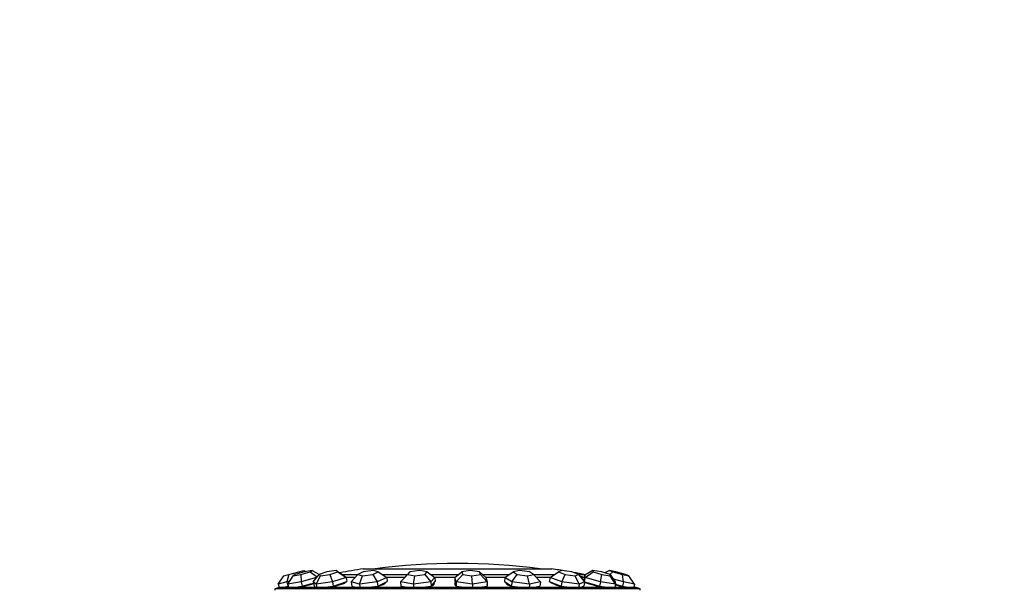
# Model space of a CAD drawing. Units: millimetres. Extents: x 0 to 1428, y 0 to 2501.
# Drawn here: x 1015 to 1104, y 2449 to 2501 of the extents above; entities that cross this region are included whole.
import ezdxf
from ezdxf import colors
from ezdxf.entities.mleader import LeaderData, LeaderLine
from ezdxf.math import Vec2, Vec3

# ---------------------------------------------------------------- set-up
doc = ezdxf.new("R2010")
doc.units = ezdxf.units.MM
doc.layers.add('DV2_Défaut', color=7, linetype='Continuous')
doc.layers.add('Défaut', color=7, linetype='Continuous')

# ---------------------------------------------------------------- blocks, each defined once
blk = doc.blocks.new('_DOT')
at = {"color": 0}
blk.add_line((0, 0), (-1, 0), dxfattribs=at)
at = {"color": 0, "const_width": 0.333}
blk.add_lwpolyline([(-0.1665, 0, 1), (0.1665, 0, 1)], format="xyb", close=True, dxfattribs=at)
blk = doc.blocks.new('SE1')
at = {"layer": 'DV2_Défaut', "color": 7, "linetype": 'Continuous'}
for p, q in [((1038.419, 2449.705), (1038.937, 2450.462)), ((1038.937, 2450.462), (1039.383, 2450.579)), ((1039.383, 2450.579), (1039.201, 2449.911)), ((1039.295, 2449.705), (1039.785, 2450.462)), ((1039.383, 2450.579), (1040.277, 2450.813)), ((1039.948, 2450.579), (1039.785, 2450.462)), ((1039.785, 2450.462), (1040.467, 2450.579)), ((1040.793, 2450.813), (1039.948, 2450.579)), ((1040.277, 2450.813), (1040.724, 2450.931)), ((1040.277, 2450.813), (1040.388, 2450.701)), ((1040.467, 2450.579), (1041.312, 2450.813)), ((1040.467, 2450.579), (1040.489, 2449.911)), ((1040.724, 2450.931), (1040.918, 2450.835)), ((1041.475, 2450.931), (1040.793, 2450.813)), ((1041.312, 2450.813), (1041.475, 2450.931)), ((1041.312, 2450.813), (1041.925, 2450.353)), ((1041.475, 2450.931), (1042.131, 2450.59)), ((1041.586, 2449.911), (1042.099, 2450.579)), ((1041.829, 2449.705), (1042.237, 2450.462)), ((1042.804, 2450.813), (1042.099, 2450.579)), ((1042.099, 2450.579), (1042.237, 2450.462)), ((1042.237, 2450.462), (1043.081, 2450.579)), ((1043.648, 2450.931), (1042.804, 2450.813)), ((1043.081, 2450.579), (1043.787, 2450.813)), ((1043.081, 2450.579), (1043.306, 2449.911)), ((1043.787, 2450.813), (1043.648, 2450.931)), ((1043.648, 2450.931), (1044.297, 2450.526)), ((1043.787, 2450.813), (1044.54, 2450.321)), ((1045.577, 2450.549), (1044.26, 2450.549)), ((1044.297, 2450.526), (1044.54, 2450.321)), ((1045.001, 2449.911), (1045.603, 2450.579)), ((1046.092, 2450.813), (1045.603, 2450.579)), ((1045.603, 2450.579), (1046.029, 2450.462)), ((1045.746, 2449.705), (1046.029, 2450.462)), ((1046.029, 2450.462), (1046.943, 2450.579)), ((1046.091, 2451.087), (1063.091, 2451.087)), ((1047.006, 2450.931), (1046.092, 2450.813)), ((1046.943, 2450.579), (1047.432, 2450.813)), ((1046.943, 2450.579), (1047.345, 2449.911)), ((1047.432, 2450.813), (1047.006, 2450.931)), ((1047.432, 2450.813), (1048.2, 2450.321)), ((1050.054, 2450.549), (1047.844, 2450.549)), ((1049.456, 2449.911), (1050.082, 2450.579)), ((1049.839, 2450.321), (1050.301, 2450.813)), ((1050.301, 2450.813), (1050.082, 2450.579)), ((1050.082, 2450.579), (1050.748, 2450.462)), ((1051.187, 2450.931), (1050.301, 2450.813)), ((1050.621, 2449.705), (1050.748, 2450.462)), ((1050.748, 2450.462), (1051.633, 2450.579)), ((1051.852, 2450.813), (1051.187, 2450.931)), ((1051.633, 2450.579), (1051.852, 2450.813)), ((1051.633, 2450.579), (1052.17, 2449.911)), ((1051.852, 2450.813), (1052.554, 2450.321)), ((1054.633, 2450.549), (1052.229, 2450.549)), ((1054.337, 2450.321), (1054.976, 2450.813)), ((1054.466, 2449.911), (1055.049, 2450.579)), ((1055.736, 2450.931), (1054.976, 2450.813)), ((1054.976, 2450.813), (1055.049, 2450.579)), ((1055.049, 2450.579), (1055.884, 2450.462)), ((1056.57, 2450.813), (1055.736, 2450.931)), ((1055.884, 2450.462), (1056.644, 2450.579)), ((1055.926, 2449.705), (1055.884, 2450.462)), ((1056.644, 2450.579), (1056.57, 2450.813)), ((1056.57, 2450.813), (1057.128, 2450.321)), ((1056.644, 2450.579), (1057.257, 2449.911)), ((1059.208, 2450.549), (1056.869, 2450.549)), ((1058.863, 2450.321), (1059.608, 2450.813)), ((1059.491, 2449.911), (1059.967, 2450.579)), ((1060.161, 2450.931), (1059.608, 2450.813)), ((1059.608, 2450.813), (1059.967, 2450.579)), ((1059.967, 2450.579), (1060.879, 2450.462)), ((1061.073, 2450.813), (1060.161, 2450.931)), ((1060.879, 2450.462), (1061.432, 2450.579)), ((1061.087, 2449.705), (1060.879, 2450.462)), ((1061.432, 2450.579), (1061.073, 2450.813)), ((1061.432, 2450.579), (1062.055, 2449.911)), ((1063.283, 2450.549), (1061.46, 2450.549)), ((1062.925, 2450.321), (1063.697, 2450.813)), ((1063.983, 2450.931), (1063.697, 2450.813)), ((1063.697, 2450.813), (1064.302, 2450.579)), ((1064.874, 2450.813), (1063.983, 2450.931)), ((1063.984, 2449.911), (1064.302, 2450.579)), ((1064.302, 2450.579), (1065.193, 2450.462)), ((1065.479, 2450.579), (1064.874, 2450.813)), ((1065.193, 2450.462), (1065.479, 2450.579)), ((1065.544, 2449.705), (1065.193, 2450.462)), ((1065.479, 2450.579), (1066.044, 2449.911)), ((1066.105, 2450.549), (1065.504, 2450.549)), ((1066.063, 2450.526), (1065.974, 2450.139)), ((1066.787, 2450.931), (1066.063, 2450.526)), ((1066.085, 2450.321), (1066.063, 2450.526)), ((1066.085, 2450.321), (1066.799, 2450.813)), ((1067.56, 2450.813), (1066.787, 2450.931)), ((1066.787, 2450.931), (1066.799, 2450.813)), ((1066.799, 2450.813), (1067.585, 2450.579)), ((1067.46, 2449.911), (1067.585, 2450.579)), ((1068.346, 2450.579), (1067.56, 2450.813)), ((1067.585, 2450.579), (1068.358, 2450.462)), ((1068.269, 2450.931), (1067.856, 2450.725)), ((1068.841, 2450.813), (1068.269, 2450.931)), ((1068.269, 2450.931), (1068.578, 2450.813)), ((1068.313, 2450.589), (1068.578, 2450.813)), ((1068.358, 2450.462), (1068.346, 2450.579)), ((1068.346, 2450.579), (1068.792, 2449.911)), ((1068.814, 2449.705), (1068.358, 2450.462)), ((1068.578, 2450.813), (1069.459, 2450.579)), ((1069.722, 2450.579), (1068.841, 2450.813)), ((1069.459, 2450.579), (1070.031, 2450.462)), ((1069.541, 2449.911), (1069.459, 2450.579)), ((1070.031, 2450.462), (1069.722, 2450.579)), ((1070.542, 2449.705), (1070.031, 2450.462)), ((1039.201, 2449.911), (1038.419, 2449.705)), ((1038.419, 2449.705), (1038.501, 2449.391)), ((1038.911, 2449.421), (1039.302, 2449.524)), ((1038.98, 2449.392), (1039.349, 2449.489)), ((1039.475, 2449.982), (1039.201, 2449.911)), ((1039.201, 2449.911), (1039.302, 2449.524)), ((1040.489, 2449.911), (1039.295, 2449.705)), ((1039.295, 2449.705), (1039.391, 2449.318)), ((1039.302, 2449.524), (1039.338, 2449.533)), ((1039.988, 2449.421), (1040.585, 2449.524)), ((1041.883, 2450.297), (1040.489, 2449.911)), ((1040.489, 2449.911), (1040.585, 2449.524)), ((1040.585, 2449.524), (1041.325, 2449.729)), ((1041.325, 2449.729), (1041.607, 2449.807)), ((1041.586, 2449.911), (1041.666, 2449.524)), ((1041.829, 2449.705), (1041.586, 2449.911)), ((1041.666, 2449.524), (1041.788, 2449.421)), ((1043.306, 2449.911), (1041.829, 2449.705)), ((1041.829, 2449.705), (1041.909, 2449.318)), ((1042.647, 2449.421), (1043.386, 2449.524)), ((1044.54, 2450.321), (1043.306, 2449.911)), ((1043.306, 2449.911), (1043.386, 2449.524)), ((1043.386, 2449.524), (1044.003, 2449.729)), ((1044.003, 2449.729), (1044.62, 2449.934)), ((1045.307, 2450.299), (1044.488, 2450.299)), ((1044.537, 2449.901), (1044.536, 2449.906)), ((1044.54, 2450.321), (1044.62, 2449.934)), ((1045.001, 2449.911), (1045.057, 2449.524)), ((1045.746, 2449.705), (1045.001, 2449.911)), ((1045.057, 2449.524), (1045.429, 2449.421)), ((1047.345, 2449.911), (1045.746, 2449.705)), ((1045.746, 2449.705), (1045.801, 2449.318)), ((1046.601, 2449.421), (1047.401, 2449.524)), ((1048.2, 2450.321), (1047.345, 2449.911)), ((1047.345, 2449.911), (1047.401, 2449.524)), ((1047.401, 2449.524), (1047.828, 2449.729)), ((1047.828, 2449.729), (1048.256, 2449.934)), ((1048.062, 2449.791), (1048.055, 2449.838)), ((1049.834, 2450.299), (1048.19, 2450.299)), ((1048.2, 2450.321), (1048.256, 2449.934)), ((1049.456, 2449.911), (1049.839, 2450.321)), ((1049.456, 2449.911), (1049.481, 2449.524)), ((1050.621, 2449.705), (1049.456, 2449.911)), ((1049.481, 2449.524), (1050.063, 2449.421)), ((1049.642, 2449.495), (1049.642, 2449.487)), ((1052.17, 2449.911), (1050.621, 2449.705)), ((1050.621, 2449.705), (1050.646, 2449.318)), ((1051.42, 2449.421), (1052.195, 2449.524)), ((1052.554, 2450.321), (1052.17, 2449.911)), ((1052.17, 2449.911), (1052.195, 2449.524)), ((1052.195, 2449.524), (1052.387, 2449.729)), ((1052.387, 2449.729), (1052.579, 2449.934)), ((1052.436, 2449.667), (1052.43, 2449.775)), ((1054.336, 2450.299), (1052.551, 2450.299)), ((1052.554, 2450.321), (1052.579, 2449.934)), ((1054.337, 2450.321), (1054.329, 2449.934)), ((1054.329, 2449.934), (1054.394, 2449.729)), ((1054.466, 2449.911), (1054.337, 2450.321)), ((1054.389, 2449.744), (1054.386, 2449.604)), ((1054.394, 2449.729), (1054.458, 2449.524)), ((1054.466, 2449.911), (1054.458, 2449.524)), ((1054.458, 2449.524), (1055.188, 2449.421)), ((1055.926, 2449.705), (1054.466, 2449.911)), ((1055.926, 2449.705), (1055.918, 2449.318)), ((1057.257, 2449.911), (1055.926, 2449.705)), ((1056.583, 2449.421), (1057.249, 2449.524)), ((1057.128, 2450.321), (1057.257, 2449.911)), ((1058.871, 2450.299), (1057.138, 2450.299)), ((1057.257, 2449.911), (1057.249, 2449.524)), ((1058.863, 2450.321), (1058.822, 2449.934)), ((1058.822, 2449.934), (1059.136, 2449.729)), ((1059.491, 2449.911), (1058.863, 2450.321)), ((1059.018, 2449.806), (1059.01, 2449.73)), ((1059.136, 2449.729), (1059.45, 2449.524)), ((1059.491, 2449.911), (1059.45, 2449.524)), ((1059.45, 2449.524), (1060.248, 2449.421)), ((1061.087, 2449.705), (1059.491, 2449.911)), ((1061.087, 2449.705), (1061.046, 2449.318)), ((1062.055, 2449.911), (1061.087, 2449.705)), ((1061.53, 2449.421), (1062.014, 2449.524)), ((1063.009, 2450.299), (1061.717, 2450.299)), ((1062.055, 2449.911), (1062.014, 2449.524)), ((1062.925, 2450.321), (1062.856, 2449.934)), ((1062.856, 2449.934), (1063.386, 2449.729)), ((1063.984, 2449.911), (1062.925, 2450.321)), ((1063.019, 2449.871), (1063.015, 2449.849)), ((1063.386, 2449.729), (1063.915, 2449.524)), ((1063.984, 2449.911), (1063.915, 2449.524)), ((1063.915, 2449.524), (1064.695, 2449.421)), ((1065.544, 2449.705), (1063.984, 2449.911)), ((1065.544, 2449.705), (1065.475, 2449.318)), ((1066.044, 2449.911), (1065.544, 2449.705)), ((1065.725, 2449.421), (1065.976, 2449.524)), ((1066.066, 2450.299), (1065.727, 2450.299)), ((1065.974, 2450.139), (1065.985, 2450.037)), ((1065.984, 2450.04), (1065.974, 2449.994)), ((1066.044, 2449.911), (1065.976, 2449.524)), ((1065.985, 2450.037), (1065.991, 2449.973)), ((1066.085, 2450.321), (1066.001, 2449.961)), ((1066.034, 2449.922), (1066.683, 2449.729)), ((1067.46, 2449.911), (1066.085, 2450.321)), ((1066.683, 2449.729), (1067.37, 2449.524)), ((1067.46, 2449.911), (1067.37, 2449.524)), ((1067.37, 2449.524), (1068.047, 2449.421)), ((1068.814, 2449.705), (1067.46, 2449.911)), ((1069.541, 2449.911), (1068.631, 2450.153)), ((1068.814, 2449.705), (1068.724, 2449.318)), ((1068.792, 2449.911), (1068.814, 2449.705)), ((1068.81, 2449.691), (1069.44, 2449.524)), ((1069.541, 2449.911), (1069.44, 2449.524)), ((1069.44, 2449.524), (1069.941, 2449.421)), ((1070.542, 2449.705), (1069.541, 2449.911)), ((1070.542, 2449.705), (1070.442, 2449.318)), ((1071.057, 2449.28), (1038.125, 2449.28)), ((1038.125, 2449.28), (1038.125, 2449.149)), ((1070.678, 2449.392), (1038.503, 2449.392)), ((1038.801, 2449.392), (1038.911, 2449.421)), ((1039.819, 2449.392), (1039.988, 2449.421)), ((1041.775, 2449.432), (1041.783, 2449.392)), ((1041.788, 2449.421), (1041.822, 2449.392)), ((1042.438, 2449.392), (1042.647, 2449.421)), ((1045.28, 2449.462), (1045.29, 2449.392)), ((1045.429, 2449.421), (1045.534, 2449.392)), ((1046.374, 2449.392), (1046.601, 2449.421)), ((1050.063, 2449.421), (1050.228, 2449.392)), ((1051.201, 2449.392), (1051.42, 2449.421)), ((1055.188, 2449.421), (1055.395, 2449.392)), ((1056.395, 2449.392), (1056.583, 2449.421)), ((1060.248, 2449.421), (1060.474, 2449.392)), ((1061.393, 2449.392), (1061.53, 2449.421)), ((1061.795, 2449.436), (1061.799, 2449.478)), ((1064.695, 2449.421), (1064.916, 2449.392)), ((1065.654, 2449.392), (1065.725, 2449.421)), ((1065.778, 2449.392), (1065.788, 2449.447)), ((1068.047, 2449.421), (1068.239, 2449.392)), ((1069.941, 2449.421), (1070.083, 2449.392)), ((1071.057, 2449.149), (1071.057, 2449.28))]:
    blk.add_line(p, q, dxfattribs=at)
for centre, radius, start, end in [((1054.591, 2394.449), 57.125, 82.51277, 97.48723), ((1054.591, 2394.699), 57.025, 98.57231, 100.72936), ((1054.591, 2394.699), 57.025, 80.13838, 81.42769), ((1054.591, 2394.699), 57.025, 78.35067, 79.48903), ((1054.591, 2394.449), 57.025, 78.44316, 78.83246), ((1054.591, 2394.449), 57.25, 106.32024, 106.71524), ((1054.591, 2394.449), 57.25, 73.28476, 73.67976)]:
    blk.add_arc(centre, radius, start, end, dxfattribs=at)
for centre, major_axis, ratio, start_param, end_param in [((1040.881, 2449.685), (-1.424, -0.354), 0.082418, 0.987453, 2.093467), ((1043.152, 2449.685), (-1.437, -0.298), 0.155905, 1.312168, 2.865086), ((1046.663, 2449.685), (1.453, 0.208), 0.212497, 4.785178, 6.196499), ((1051.032, 2449.685), (1.464, 0.094), 0.246062, 3.410995, 3.789476), ((1051.032, 2449.685), (1.464, 0.094), 0.246062, -1.160007, -0.722324), ((1051.032, 2449.685), (1.464, 0.094), 0.246062, 5.632163, 6.283185), ((1051.042, 2449.535), (1.464, 0.094), 0.246062, 0.208727, 0.30443), ((1051.032, 2449.685), (1.464, 0.094), 0.246062, 0, 0.138899), ((1055.788, 2449.685), (-1.467, 0.032), 0.252962, 0, 0.422092), ((1055.788, 2449.685), (-1.467, 0.032), 0.252962, 6.032012, 6.283185), ((1055.785, 2449.535), (-1.467, 0.032), 0.252962, -0.30443, -0.202573), ((1055.788, 2449.685), (-1.467, 0.032), 0.252962, 0.571012, 0.989404), ((1055.788, 2449.685), (-1.467, 0.032), 0.252962, -3.960078, -3.561035), ((1055.788, 2449.685), (-1.467, 0.032), 0.252962, 3.071583, 3.211602), ((1060.413, 2449.685), (-1.459, 0.154), 0.23245, 0, 1.3297), ((1060.413, 2449.685), (-1.459, 0.154), 0.23245, 6.258625, 6.283185), ((1060.398, 2449.535), (-1.459, 0.154), 0.23245, -0.30443, -0.221928), ((1060.413, 2449.685), (-1.459, 0.154), 0.23245, -3.619783, -3.264549), ((1060.398, 2449.535), (-1.459, 0.154), 0.23245, 3.363521, 3.419636), ((1064.408, 2449.685), (-1.445, 0.257), 0.186748, 0.189566, 1.664619), ((1067.339, 2449.685), (-1.43, 0.33), 0.120809, -0.296521, -0.167472), ((1067.339, 2449.685), (-1.43, 0.33), 0.120809, 0.464656, 1.992511), ((1068.888, 2449.685), (-1.421, 0.368), 0.041779, 1.519087, 2.314716), ((1043.152, 2449.685), (-1.437, -0.298), 0.155905, 6.028818, 6.26165), ((1046.663, 2449.685), (1.453, 0.208), 0.212497, 3.141593, 3.446023), ((1046.684, 2449.535), (1.453, 0.208), 0.212497, -3.446023, -3.385916), ((1064.408, 2449.685), (-1.445, 0.257), 0.186748, 2.998322, 3.287831), ((1067.339, 2449.685), (-1.43, 0.33), 0.120809, 3.326214, 3.361209)]:
    blk.add_ellipse(centre, major_axis=major_axis, ratio=ratio, start_param=start_param, end_param=end_param, dxfattribs=at)

msp = doc.modelspace()

# ---------------------------------------------------------------- block references
at = {"layer": 'Défaut'}
msp.add_blockref('SE1', (0, 0), dxfattribs=at)

# ---------------------------------------------------------------- leaders
at = {"layer": 'Défaut', "color": 7, "linetype": 'Continuous'}
ml = msp.add_multileader_mtext('Standard', dxfattribs=at)
ml.set_content('{\\pxsm0.9;\\fSolid Edge ISO|b1||i0||c0|p34;\\W1.;13/11/2019\\P}', color=256)
ml.set_leader_properties()
ml.set_arrow_properties(name='DOT')
ml.build(insert=Vec2(0, 0))
ml.multileader.update_dxf_attribs({"leader_type": 0, "dogleg_length": 0, "arrow_head_size": 12})
ctx = ml.context
ctx.base_point, ctx.char_height, ctx.arrow_head_size, ctx.landing_gap_size = Vec3(1105.096, 2493.523), 12, 12, 4.2
notes = []
notes.append((ctx, [(0, (0, 0, 0), (0, 0), (1, 0), 1, [])]))
ctx.mtext.insert = Vec3(1107.096, 2499.643)
for ctx, leaders in notes:
    for number, flags, end, landing, length, lines in leaders:
        leader = LeaderData()
        leader.index, (leader.has_last_leader_line, leader.has_dogleg_vector, leader.attachment_direction) = number, flags
        leader.last_leader_point, leader.dogleg_vector, leader.dogleg_length = Vec3(end), Vec3(landing), length
        for number, points, colour, breaks in lines:
            line = LeaderLine()
            line.index, line.vertices, line.color, line.breaks = number, Vec3.list(points), colors.encode_raw_color(colour), breaks
            leader.lines.append(line)
        ctx.leaders.append(leader)

doc.saveas('drawing.dxf')
